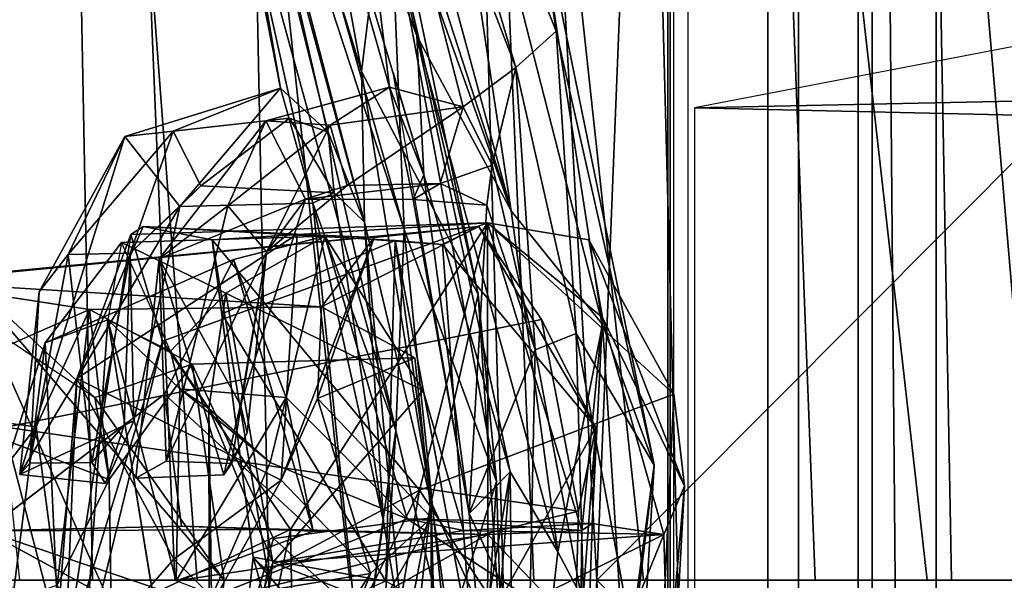
# Model space of a CAD drawing. Units: inches. Extents: x -15 to 136, y 0 to 136.
# Drawn here: x 55 to 57, y 27 to 28 of the extents above; entities that cross this region are included whole.
import ezdxf

# ---------------------------------------------------------------- set-up
doc = ezdxf.new("R2010")
doc.units = ezdxf.units.IN
doc.header["$MEASUREMENT"] = 0
for name, color, linetype in [('SEAT-BACK', 5, 'Continuous'), ('SEAT-BASE', 5, 'Continuous'), ('SEAT-FRAME', 5, 'Continuous'), ('SEAT-LUMBAR', 5, 'Continuous'), ('SEAT-LUMBARSUPPORT', 5, 'Continuous')]:
    doc.layers.add(name, color=color, linetype=linetype)

# ---------------------------------------------------------------- blocks, each defined once
blk = doc.blocks.new('1SAYL_SUSPMIDBCK_ARMS_1T')
at = {"layer": 'SEAT-BACK'}
for points in [[(-9.2396, 0, 31.4826), (-8.8649, 0, 30.4217), (-8.7528, -0.9957, 30.4032), (-9.1279, -0.9788, 31.4646)], [(-8.6785, -0.9926, 30.4291), (-8.7163, 0, 30.4737), (-9.1248, 0, 31.6297), (-9.1048, -0.9475, 31.6346)], [(-7.8961, 0, 16.8045), (-9.0105, 0, 15.5617), (-8.9386, -0.8412, 15.5089), (-7.8145, -1.0884, 16.7551)], [(-9.0105, 0, 15.5617), (-8.8975, 0, 15.4521), (-8.882, -0.8394, 15.4541), (-8.9386, -0.8412, 15.5089)], [(-8.882, -0.8394, 15.4541), (-8.8975, 0, 15.4521), (-7.7571, 0, 16.7463), (-7.7306, -1.3819, 16.7128)], [(-8.4885, 0, 29.3323), (-8.3711, -1.0825, 29.3086), (-8.7528, -0.9957, 30.4032), (-8.8649, 0, 30.4217)], [(-8.2966, -1.079, 29.334), (-8.343, 0, 29.3935), (-8.7163, 0, 30.4737), (-8.6785, -0.9926, 30.4291)], [(-8.4885, 0, 29.3323), (-8.0986, 0, 28.1658), (-7.9804, -1.0991, 28.1408), (-8.3711, -1.0825, 29.3086)], [(-7.8188, -1.1541, 27.9107), (-7.8665, 0, 27.9614), (-8.343, 0, 29.3935), (-8.2966, -1.079, 29.334)], [(-7.6607, 0, 26.7871), (-7.5393, -1.161, 26.761), (-7.9804, -1.0991, 28.1408), (-8.0986, 0, 28.1658)], [(-7.8961, 0, 16.8045), (-7.8145, -1.0884, 16.7551), (-6.9817, -1.0793, 17.9231), (-7.0682, 0, 17.9648)], [(-7.4436, -1.2358, 26.7429), (-7.4213, 0, 26.5425), (-7.8665, 0, 27.9614), (-7.8188, -1.1541, 27.9107)], [(-7.7306, -1.3819, 16.7128), (-7.7571, 0, 16.7463), (-6.8996, 0, 17.9407), (-6.8893, -1.4598, 17.887)]]:
    blk.add_3dface(points, dxfattribs=at)
at = {"layer": 'SEAT-BASE'}
for points in [[(-8.966, -5.4945, 4.1197), (-1.9206, -0.2973, 6.4002), (-1.791, -0.2705, 6.0974), (-8.9097, -5.5273, 3.9962)], [(-8.8406, -5.5953, 3.9214), (-8.9097, -5.5273, 3.9962), (-1.791, -0.2705, 6.0974), (-1.6628, -0.3513, 5.9333)], [(-8.966, -5.4945, 4.1197), (-9.0193, -5.5001, 4.308), (-2.0053, -0.4149, 6.7636), (-1.9206, -0.2973, 6.4002)], [(-8.8406, -5.5953, 3.9214), (-1.6628, -0.3513, 5.9333), (-1.6127, -0.4028, 5.9064), (-8.8012, -5.6323, 3.9258)], [(-1.6127, -0.4028, 5.9064), (-1.487, -0.5117, 5.915), (-8.8012, -5.6323, 3.9258), (-1.6127, -0.4028, 5.9064)], [(-9.0162, -5.5395, 4.4355), (-2.017, -0.4882, 6.9061), (-2.0053, -0.4149, 6.7636), (-9.0193, -5.5001, 4.308)], [(-9.0162, -5.5395, 4.4355), (-8.9911, -5.6163, 4.5522), (-2.0071, -0.583, 7.0284), (-2.017, -0.4882, 6.9061)], [(-1.487, -0.5117, 5.915), (-1.0549, -0.6891, 5.9789), (-8.2044, -5.8891, 4.0182), (-8.8012, -5.6323, 3.9258)], [(-8.9243, -5.7463, 4.6671), (-1.9778, -0.6656, 7.0948), (-2.0071, -0.583, 7.0284), (-8.9911, -5.6163, 4.5522)], [(-8.9243, -5.7463, 4.6671), (-8.8248, -5.913, 4.7361), (-1.9335, -0.7693, 7.1618), (-1.9778, -0.6656, 7.0948)], [(-8.1797, -5.9101, 3.9883), (-8.2044, -5.8891, 4.0182), (-1.0549, -0.6891, 5.9789), (-1.0302, -0.7101, 5.949)], [(-1.0302, -0.7101, 5.949), (-0.9937, -0.7603, 5.949), (-8.1485, -5.9531, 3.9883), (-8.1797, -5.9101, 3.9883)]]:
    blk.add_3dface(points, dxfattribs=at)
at = {"layer": 'SEAT-FRAME'}
for points in [[(-7.9648, 1.3268, 12.4487), (-7.2865, 1.5715, 12.1541), (-7.1464, 0, 12.0978), (-7.9913, 0, 12.409)], [(-8.2704, 1.1156, 13.7658), (-8.3021, 0, 13.7658), (-6.8388, 0, 13.7655), (-7.6406, 1.3587, 13.7657)], [(-7.9648, 1.3268, 12.4487), (-7.9913, 0, 12.409), (-8.8225, 0, 12.7855), (-8.8138, 1.0204, 12.8175)], [(-8.4268, 0, 14.5997), (-8.358, 1.2317, 14.6121), (-9.3549, 0.9326, 14.946)], [(-8.358, 1.2317, 14.6121), (-8.4268, 0, 14.5997), (-8.468, 1.042, 14.2417), (-8.4423, 1.0727, 14.3635)], [(-9.1839, -1.1681, 25.8603), (-8.7736, -1.1727, 23.4346), (-8.7736, 1.1727, 23.4346), (-9.1839, 1.1681, 25.8603)], [(-9.1803, -1.1668, 16.1643), (-9.1803, 1.1668, 16.1643), (-8.877, 1.1745, 17.3804), (-8.877, -1.1745, 17.3804)], [(-8.6537, -1.1755, 18.5964), (-8.877, -1.1745, 17.3804), (-8.877, 1.1745, 17.3804), (-8.6537, 1.1755, 18.5964)], [(-8.5239, -1.1753, 21.0233), (-8.5239, 1.1753, 21.0233), (-8.7736, 1.1727, 23.4346), (-8.7736, -1.1727, 23.4346)], [(-8.6537, -1.1755, 18.5964), (-8.6537, 1.1755, 18.5964), (-8.5206, 1.1671, 19.7759), (-8.5206, -1.1671, 19.7759)], [(-8.5239, -1.1753, 21.0233), (-8.5206, -1.1671, 19.7759), (-8.5206, 1.1671, 19.7759), (-8.5239, 1.1753, 21.0233)], [(-8.5066, 1.0418, 14.0482), (-8.534, 0, 14.047), (-8.3021, 0, 13.7658), (-8.2704, 1.1156, 13.7658)], [(-8.468, 1.042, 14.2417), (-8.4268, 0, 14.5997), (-8.534, 0, 14.047), (-8.5066, 1.0418, 14.0482)], [(-10.5816, 0.908, 13.8205), (-8.8138, 1.0204, 12.8175), (-8.8225, 0, 12.7855), (-10.6378, 0, 13.7806)], [(-9.1533, 0.7767, 14.2521), (-8.7919, 0.7685, 14.145), (-8.7919, -0.7685, 14.145), (-9.1533, -0.7767, 14.2521)], [(-8.5472, -0.7676, 14.7911), (-8.5472, 0.7676, 14.7911), (-9.089, 0.7801, 14.9516), (-9.089, -0.7801, 14.9516)], [(-8.6941, 0.7674, 14.1981), (-8.6941, -0.7674, 14.1981), (-8.7919, -0.7685, 14.145), (-8.7919, 0.7685, 14.145)], [(-8.6941, 0.7674, 14.1981), (-8.5286, 0.7676, 14.7569), (-8.5286, -0.7676, 14.7569), (-8.6941, -0.7674, 14.1981)], [(-8.5286, 0.7676, 14.7569), (-8.5286, -0.7676, 14.7569), (-8.5472, -0.7676, 14.7911), (-8.5472, 0.7676, 14.7911)], [(-8.5562, 0, 14.5575), (-8.5562, 0.6274, 14.5562), (-9.2771, 0.611, 14.7992), (-9.2691, 0, 14.7821)], [(-8.8225, 0, 12.7855), (-8.8138, -1.0204, 12.8175), (-10.5816, -0.908, 13.8205), (-10.6378, 0, 13.7806)], [(-9.2771, -0.611, 14.7992), (-8.5562, -0.6274, 14.5562), (-8.5562, 0, 14.5575), (-9.2691, 0, 14.7821)], [(-8.8225, 0, 12.7855), (-7.9913, 0, 12.409), (-7.9648, -1.3268, 12.4487), (-8.8138, -1.0204, 12.8175)], [(-8.534, 0, 14.047), (-8.4268, 0, 14.5997), (-8.468, -1.042, 14.2417), (-8.5066, -1.0418, 14.0482)], [(-8.3021, 0, 13.7658), (-8.534, 0, 14.047), (-8.5066, -1.0418, 14.0482), (-8.2704, -1.1156, 13.7658)], [(-6.8388, 0, 13.7655), (-8.3021, 0, 13.7658), (-8.2704, -1.1156, 13.7658), (-7.6406, -1.3587, 13.7657)], [(-7.1464, 0, 12.0978), (-7.2865, -1.5715, 12.1541), (-7.9648, -1.3268, 12.4487), (-7.9913, 0, 12.409)], [(-9.3549, -0.9326, 14.946), (-8.358, -1.2317, 14.6121), (-8.4268, 0, 14.5997), (-9.3549, -0.9326, 14.946)], [(-8.468, -1.042, 14.2417), (-8.4268, 0, 14.5997), (-8.358, -1.2317, 14.6121), (-8.4423, -1.0727, 14.3635)], [(-10.5162, -0.6419, 14.5153), (-10.5305, -0.6686, 14.0648), (-8.5562, -0.6274, 14.5562), (-9.2771, -0.611, 14.7992)], [(-8.5562, -0.6274, 14.5562), (-10.5305, -0.6686, 14.0648), (-10.4588, -0.8848, 14.0436), (-10.3871, -0.9796, 14.0042)]]:
    blk.add_3dface(points, dxfattribs=at)
at = {"layer": 'SEAT-LUMBAR'}
for points in [[(-8.2081, 0.447, 18.2259), (-8.1357, 0.531, 18.2048), (-8.2067, -0.1038, 18.135)], [(-8.2067, -0.1038, 18.135), (-8.1357, 0.531, 18.2048), (-8.1707, 0.0851, 18.1933)], [(-8.4644, 0.1316, 23.707), (-8.3177, 0.4667, 23.3527), (-8.3747, -0.0379, 23.4196)], [(-8.3177, 0.4667, 23.3527), (-8.3115, -0.1442, 23.3816), (-8.3747, -0.0379, 23.4196)], [(-8.3177, 0.4667, 23.3527), (-8.2689, 0.3754, 23.3514), (-8.3115, -0.1442, 23.3816)], [(-8.3007, 0.1011, 18.4379), (-8.2081, 0.447, 18.2259), (-8.2067, -0.1038, 18.135)], [(-8.1597, -0.199, 19.2115), (-8.1216, 0.4085, 19.2548), (-8.2265, 0.078, 19.1743)], [(-8.1137, 0.1244, 19.1702), (-8.1216, 0.4085, 19.2548), (-8.1597, -0.199, 19.2115)], [(-8.3115, -0.1442, 23.3816), (-8.2689, 0.3754, 23.3514), (-8.2722, 0.09, 23.4236)], [(-8.3007, 0.1011, 18.4379), (-8.2936, -0.131, 18.8776), (-8.2653, 0.3455, 18.9225)], [(-8.2653, 0.3455, 18.9225), (-8.2936, -0.131, 18.8776), (-8.2265, 0.078, 19.1743)], [(-8.4734, 0.3387, 24.0457), (-8.5026, -0.1529, 24.1711), (-8.4743, 0.0812, 24.3718)], [(-8.5026, -0.1529, 24.1711), (-8.4734, 0.3387, 24.0457), (-8.4644, 0.1316, 23.707)], [(-8.5026, -0.1529, 24.1711), (-8.4644, 0.1316, 23.707), (-8.4341, -0.3398, 23.6702)], [(-8.4341, -0.3398, 23.6702), (-8.4644, 0.1316, 23.707), (-8.3747, -0.0379, 23.4196)], [(-8.1137, 0.1244, 19.1702), (-8.1433, -0.0779, 18.5541), (-8.1707, 0.0851, 18.1933)], [(-8.0498, -0.5006, 19.2327), (-8.1137, 0.1244, 19.1702), (-8.1597, -0.199, 19.2115)], [(-8.0498, -0.5006, 19.2327), (-8.1433, -0.0779, 18.5541), (-8.1137, 0.1244, 19.1702)], [(-8.2067, -0.1038, 18.135), (-8.2689, -0.3794, 18.4079), (-8.3007, 0.1011, 18.4379)], [(-8.3007, 0.1011, 18.4379), (-8.2689, -0.3794, 18.4079), (-8.2936, -0.131, 18.8776)], [(-8.3993, -0.3278, 24.4259), (-8.4743, 0.0812, 24.3718), (-8.5026, -0.1529, 24.1711)], [(-8.4743, 0.0812, 24.3718), (-8.3993, -0.3278, 24.4259), (-8.4095, 0.0395, 24.4431)], [(-8.4095, 0.0395, 24.4431), (-8.3449, -0.3062, 24.2806), (-8.337, 0.0834, 24.0404)], [(-8.2573, -0.0886, 23.4455), (-8.337, 0.0834, 24.0404), (-8.3449, -0.3062, 24.2806)], [(-8.2722, 0.09, 23.4236), (-8.337, 0.0834, 24.0404), (-8.2573, -0.0886, 23.4455)], [(-8.2573, -0.0886, 23.4455), (-8.3115, -0.1442, 23.3816), (-8.2722, 0.09, 23.4236)], [(-8.2067, -0.1038, 18.135), (-8.1707, 0.0851, 18.1933), (-8.1182, -0.4754, 18.2964)], [(-8.1182, -0.4754, 18.2964), (-8.1707, 0.0851, 18.1933), (-8.1433, -0.0779, 18.5541)], [(-8.2936, -0.131, 18.8776), (-8.1711, -0.4658, 19.2421), (-8.2265, 0.078, 19.1743)], [(-8.1711, -0.4658, 19.2421), (-8.1597, -0.199, 19.2115), (-8.2265, 0.078, 19.1743)], [(-8.4095, 0.0395, 24.4431), (-8.3993, -0.3278, 24.4259), (-8.3449, -0.3062, 24.2806)], [(-8.4341, -0.3398, 23.6702), (-8.3747, -0.0379, 23.4196), (-8.3129, -0.4905, 23.3536)], [(-8.3747, -0.0379, 23.4196), (-8.3115, -0.1442, 23.3816), (-8.1878, -0.7228, 23.2591)], [(-8.3129, -0.4905, 23.3536), (-8.3747, -0.0379, 23.4196), (-8.1878, -0.7228, 23.2591)], [(-8.1433, -0.0779, 18.5541), (-8.0498, -0.5006, 19.2327), (-8.078, -0.5144, 18.5072)], [(-8.078, -0.5144, 18.5072), (-8.1182, -0.4754, 18.2964), (-8.1433, -0.0779, 18.5541)], [(-8.2808, -0.498, 24.0677), (-8.2573, -0.0886, 23.4455), (-8.3449, -0.3062, 24.2806)], [(-8.1972, -0.5386, 23.3384), (-8.3115, -0.1442, 23.3816), (-8.2573, -0.0886, 23.4455)], [(-8.2573, -0.0886, 23.4455), (-8.1972, -0.5386, 23.3384), (-8.3115, -0.1442, 23.3816)], [(-8.2573, -0.0886, 23.4455), (-8.2808, -0.498, 24.0677), (-8.1827, -0.5058, 23.3783)], [(-8.1972, -0.5386, 23.3384), (-8.2573, -0.0886, 23.4455), (-8.1564, -0.6744, 23.3319)], [(-8.2573, -0.0886, 23.4455), (-8.1827, -0.5058, 23.3783), (-8.1972, -0.5386, 23.3384)], [(-8.2067, -0.1038, 18.135), (-8.1142, -0.6758, 18.2478), (-8.2689, -0.3794, 18.4079)], [(-8.1142, -0.6758, 18.2478), (-8.2067, -0.1038, 18.135), (-8.1182, -0.4754, 18.2964)], [(-7.8122, -0.2118, 19.1675), (-7.6607, -0.1403, 19.1637), (-7.7745, -0.1285, 19.1558)], [(-7.7992, -0.2064, 19.008), (-7.8122, -0.2118, 19.1675), (-7.7745, -0.1285, 19.1558)], [(-7.7562, -0.1562, 18.7653), (-7.7992, -0.2064, 19.008), (-7.7745, -0.1285, 19.1558)], [(-8.154, -0.8767, 19.0822), (-8.1711, -0.4658, 19.2421), (-8.2936, -0.131, 18.8776)], [(-8.2936, -0.131, 18.8776), (-8.2689, -0.3794, 18.4079), (-8.154, -0.8767, 19.0822)], [(-7.9315, -0.1402, 23.4629), (-7.9626, -0.196, 23.6103), (-7.9416, -0.1552, 23.8531)], [(-7.9537, -0.2329, 23.4469), (-7.9626, -0.196, 23.6103), (-7.9315, -0.1402, 23.4629)], [(-7.9537, -0.2329, 23.4469), (-7.9315, -0.1402, 23.4629), (-7.8457, -0.4269, 23.4234)], [(-7.8457, -0.4269, 23.4234), (-7.9315, -0.1402, 23.4629), (-7.8147, -0.1355, 23.4688)], [(-7.8122, -0.2118, 19.1675), (-7.8731, -0.4964, 19.2175), (-7.6607, -0.1403, 19.1637)], [(-7.6607, -0.1403, 19.1637), (-7.8731, -0.4964, 19.2175), (-7.8003, -0.5892, 19.2471)], [(-7.8147, -0.1355, 23.4688), (-7.855, -0.158, 23.8508), (-7.8457, -0.4269, 23.4234)], [(-7.8003, -0.5892, 19.2471), (-7.6864, -0.383, 19.1875), (-7.6607, -0.1403, 19.1637)], [(-7.6864, -0.383, 19.1875), (-7.6741, -0.1557, 18.7819), (-7.6607, -0.1403, 19.1637)], [(-8.5026, -0.1529, 24.1711), (-8.3728, -0.7293, 24.2356), (-8.3993, -0.3278, 24.4259)], [(-8.5026, -0.1529, 24.1711), (-8.4341, -0.3398, 23.6702), (-8.3392, -0.9551, 23.9194)], [(-8.3728, -0.7293, 24.2356), (-8.5026, -0.1529, 24.1711), (-8.3392, -0.9551, 23.9194)], [(-8.3115, -0.1442, 23.3816), (-8.1972, -0.5386, 23.3384), (-8.1878, -0.7228, 23.2591)], [(-8.1972, -0.5386, 23.3384), (-8.1878, -0.7228, 23.2591), (-8.3115, -0.1442, 23.3816)], [(-7.9416, -0.1552, 23.8531), (-7.9626, -0.196, 23.6103), (-7.9881, -0.4363, 23.8908)], [(-7.855, -0.158, 23.8508), (-7.9416, -0.1552, 23.8531), (-7.9881, -0.4363, 23.8908)], [(-7.8072, -0.4346, 18.7274), (-7.7992, -0.2064, 19.008), (-7.7562, -0.1562, 18.7653)], [(-7.7562, -0.1562, 18.7653), (-7.7248, -0.4325, 18.7511), (-7.8072, -0.4346, 18.7274)], [(-7.6741, -0.1557, 18.7819), (-7.7248, -0.4325, 18.7511), (-7.7562, -0.1562, 18.7653)], [(-7.6741, -0.1557, 18.7819), (-7.6864, -0.383, 19.1875), (-7.7248, -0.4325, 18.7511)], [(-7.9881, -0.4363, 23.8908), (-7.9368, -0.4972, 23.8795), (-7.855, -0.158, 23.8508)], [(-7.9368, -0.4972, 23.8795), (-7.8457, -0.4269, 23.4234), (-7.855, -0.158, 23.8508)], [(-7.9626, -0.196, 23.6103), (-7.9537, -0.2329, 23.4469), (-7.9881, -0.4363, 23.8908)], [(-8.1597, -0.199, 19.2115), (-8.1711, -0.4658, 19.2421), (-7.9316, -1.1966, 19.5185)], [(-7.9359, -1.0135, 19.4067), (-8.1597, -0.199, 19.2115), (-7.9316, -1.1966, 19.5185)], [(-7.9359, -1.0135, 19.4067), (-8.0498, -0.5006, 19.2327), (-8.1597, -0.199, 19.2115)], [(-7.8122, -0.2118, 19.1675), (-7.7992, -0.2064, 19.008), (-7.8072, -0.4346, 18.7274)], [(-7.8122, -0.2118, 19.1675), (-7.8072, -0.4346, 18.7274), (-7.8731, -0.4964, 19.2175)], [(-8.0398, -0.5061, 23.3878), (-7.9881, -0.4363, 23.8908), (-7.9537, -0.2329, 23.4469)], [(-7.8457, -0.4269, 23.4234), (-8.0398, -0.5061, 23.3878), (-7.9537, -0.2329, 23.4469)], [(-8.3993, -0.3278, 24.4259), (-8.3192, -0.6809, 24.352), (-8.3449, -0.3062, 24.2806)], [(-8.3449, -0.3062, 24.2806), (-8.3192, -0.6809, 24.352), (-8.2879, -0.5512, 24.1598)], [(-8.2808, -0.498, 24.0677), (-8.3449, -0.3062, 24.2806), (-8.2879, -0.5512, 24.1598)], [(-8.3192, -0.6809, 24.352), (-8.3993, -0.3278, 24.4259), (-8.3728, -0.7293, 24.2356)], [(-8.4341, -0.3398, 23.6702), (-8.3129, -0.4905, 23.3536), (-8.1929, -1.283, 23.3792)], [(-8.3392, -0.9551, 23.9194), (-8.4341, -0.3398, 23.6702), (-8.1929, -1.283, 23.3792)], [(-8.1489, -0.9562, 18.6179), (-8.154, -0.8767, 19.0822), (-8.2689, -0.3794, 18.4079)], [(-8.1489, -0.9562, 18.6179), (-8.2689, -0.3794, 18.4079), (-8.1142, -0.6758, 18.2478)], [(-7.7248, -0.4325, 18.7511), (-7.6864, -0.383, 19.1875), (-7.8003, -0.5892, 19.2471)], [(-7.9873, -0.6103, 23.3679), (-8.0398, -0.5061, 23.3878), (-7.8457, -0.4269, 23.4234)], [(-7.9368, -0.4972, 23.8795), (-7.9873, -0.6103, 23.3679), (-7.8457, -0.4269, 23.4234)], [(-7.9881, -0.4363, 23.8908), (-8.0398, -0.5061, 23.3878), (-8.0952, -0.5242, 23.9379)], [(-8.0952, -0.5242, 23.9379), (-8.0727, -0.6045, 23.9282), (-7.9881, -0.4363, 23.8908)], [(-7.9368, -0.4972, 23.8795), (-7.9881, -0.4363, 23.8908), (-8.0727, -0.6045, 23.9282)], [(-7.9009, -0.5239, 18.6779), (-7.8731, -0.4964, 19.2175), (-7.8072, -0.4346, 18.7274)], [(-7.8072, -0.4346, 18.7274), (-7.8643, -0.5964, 18.6995), (-7.9009, -0.5239, 18.6779)], [(-7.7248, -0.4325, 18.7511), (-7.8003, -0.5892, 19.2471), (-7.8643, -0.5964, 18.6995)], [(-7.8072, -0.4346, 18.7274), (-7.7248, -0.4325, 18.7511), (-7.8643, -0.5964, 18.6995)], [(-8.154, -0.8767, 19.0822), (-7.8172, -1.7194, 19.7192), (-8.1711, -0.4658, 19.2421)], [(-7.8172, -1.7194, 19.7192), (-7.9316, -1.1966, 19.5185), (-8.1711, -0.4658, 19.2421)], [(-8.0699, -0.5952, 18.472), (-7.8926, -1.3068, 18.6619), (-8.1182, -0.4754, 18.2964)], [(-8.0699, -0.5952, 18.472), (-8.1182, -0.4754, 18.2964), (-8.078, -0.5144, 18.5072)], [(-7.7577, -1.8494, 18.7226), (-8.1182, -0.4754, 18.2964), (-7.8926, -1.3068, 18.6619)], [(-8.1142, -0.6758, 18.2478), (-8.1182, -0.4754, 18.2964), (-7.7577, -1.8494, 18.7226)], [(-8.1929, -1.283, 23.3792), (-8.3129, -0.4905, 23.3536), (-8.1366, -1.1431, 23.1501)], [(-8.3129, -0.4905, 23.3536), (-8.1878, -0.7228, 23.2591), (-8.0795, -1.1447, 23.1142)], [(-7.838, -1.956, 22.8026), (-8.3129, -0.4905, 23.3536), (-8.0795, -1.1447, 23.1142)], [(-8.3129, -0.4905, 23.3536), (-8.0795, -1.1447, 23.1142), (-7.838, -1.956, 22.8026)], [(-7.838, -1.956, 22.8026), (-8.1366, -1.1431, 23.1501), (-8.3129, -0.4905, 23.3536)], [(-8.0498, -0.5006, 19.2327), (-8.0067, -0.6536, 19.2591), (-7.8731, -0.4964, 19.2175)], [(-7.8003, -0.5892, 19.2471), (-7.8731, -0.4964, 19.2175), (-8.0067, -0.6536, 19.2591)], [(-8.2879, -0.5512, 24.1598), (-8.2188, -0.5267, 24.0389), (-8.2808, -0.498, 24.0677)], [(-8.2188, -0.5267, 24.0389), (-8.1827, -0.5058, 23.3783), (-8.2808, -0.498, 24.0677)], [(-8.1827, -0.5058, 23.3783), (-8.2188, -0.5267, 24.0389), (-8.0398, -0.5061, 23.3878)], [(-8.0398, -0.5061, 23.3878), (-8.2188, -0.5267, 24.0389), (-8.0952, -0.5242, 23.9379)], [(-8.1827, -0.5058, 23.3783), (-8.1515, -0.6548, 23.3467), (-8.1972, -0.5386, 23.3384)], [(-7.9873, -0.6103, 23.3679), (-7.9368, -0.4972, 23.8795), (-8.0727, -0.6045, 23.9282)], [(-7.9359, -1.0135, 19.4067), (-8.0067, -0.6536, 19.2591), (-8.0498, -0.5006, 19.2327)], [(-7.9009, -0.5239, 18.6779), (-8.0188, -0.6136, 18.577), (-8.078, -0.5144, 18.5072)], [(-8.0699, -0.5952, 18.472), (-8.078, -0.5144, 18.5072), (-8.0188, -0.6136, 18.577)], [(-8.2493, -0.6289, 24.0508), (-8.2188, -0.5267, 24.0389), (-8.2879, -0.5512, 24.1598)], [(-8.0952, -0.5242, 23.9379), (-8.2493, -0.6289, 24.0508), (-8.0727, -0.6045, 23.9282)], [(-8.2188, -0.5267, 24.0389), (-8.2493, -0.6289, 24.0508), (-8.0952, -0.5242, 23.9379)], [(-8.0188, -0.6136, 18.577), (-7.9009, -0.5239, 18.6779), (-7.8643, -0.5964, 18.6995)], [(-8.1515, -0.6548, 23.3467), (-7.9608, -1.3208, 23.1036), (-8.1972, -0.5386, 23.3384)], [(-7.9608, -1.3208, 23.1036), (-8.1972, -0.5386, 23.3384), (-8.1564, -0.6744, 23.3319)], [(-7.9608, -1.3208, 23.1036), (-8.1878, -0.7228, 23.2591), (-8.1972, -0.5386, 23.3384)], [(-8.2879, -0.5512, 24.1598), (-8.3192, -0.6809, 24.352), (-8.2493, -0.6289, 24.0508)], [(-8.0699, -0.5952, 18.472), (-8.0067, -0.6536, 19.2591), (-7.8926, -1.3068, 18.6619)], [(-8.0067, -0.6536, 19.2591), (-7.8643, -0.5964, 18.6995), (-7.8003, -0.5892, 19.2471)], [(-8.2493, -0.6289, 24.0508), (-8.1515, -0.6548, 23.3467), (-8.0727, -0.6045, 23.9282)], [(-7.9873, -0.6103, 23.3679), (-8.0727, -0.6045, 23.9282), (-8.1515, -0.6548, 23.3467)], [(-8.0682, -1.3311, 23.9493), (-8.2493, -0.6289, 24.0508), (-8.3192, -0.6809, 24.352)], [(-8.0682, -1.3311, 23.9493), (-8.1515, -0.6548, 23.3467), (-8.2493, -0.6289, 24.0508)], [(-8.0682, -1.3311, 23.9493), (-7.9608, -1.3208, 23.1036), (-8.1515, -0.6548, 23.3467)], [(-7.8926, -1.3068, 18.6619), (-8.0067, -0.6536, 19.2591), (-7.9359, -1.0135, 19.4067)], [(-8.1142, -0.6758, 18.2478), (-8.0402, -1.0818, 18.4158), (-8.1489, -0.9562, 18.6179)], [(-7.7577, -1.8494, 18.7226), (-8.0402, -1.0818, 18.4158), (-8.1142, -0.6758, 18.2478)], [(-8.3728, -0.7293, 24.2356), (-8.1113, -1.3802, 24.094), (-8.3192, -0.6809, 24.352)], [(-8.0682, -1.3311, 23.9493), (-8.3192, -0.6809, 24.352), (-8.1113, -1.3802, 24.094)], [(-8.1113, -1.3802, 24.094), (-8.3728, -0.7293, 24.2356), (-8.3392, -0.9551, 23.9194)], [(-8.1878, -0.7228, 23.2591), (-7.9608, -1.3208, 23.1036), (-8.0795, -1.1447, 23.1142)], [(-7.9608, -1.3208, 23.1036), (-8.0795, -1.1447, 23.1142), (-8.1878, -0.7228, 23.2591)]]:
    blk.add_3dface(points, dxfattribs=at)
for points, invisible_edges in [([(-7.6741, -0.1557, 18.7819), (-7.7745, -0.1285, 19.1558), (-7.6607, -0.1403, 19.1637)], 1), ([(-7.7745, -0.1285, 19.1558), (-7.6741, -0.1557, 18.7819), (-7.7562, -0.1562, 18.7653)], 1), ([(-7.855, -0.158, 23.8508), (-7.9315, -0.1402, 23.4629), (-7.9416, -0.1552, 23.8531)], 1), ([(-7.8147, -0.1355, 23.4688), (-7.9315, -0.1402, 23.4629), (-7.855, -0.158, 23.8508)], 2), ([(-7.8731, -0.4964, 19.2175), (-7.9009, -0.5239, 18.6779), (-8.0498, -0.5006, 19.2327)], 2), ([(-8.1827, -0.5058, 23.3783), (-7.9873, -0.6103, 23.3679), (-8.1515, -0.6548, 23.3467)], 1), ([(-8.0398, -0.5061, 23.3878), (-7.9873, -0.6103, 23.3679), (-8.1827, -0.5058, 23.3783)], 2), ([(-8.0498, -0.5006, 19.2327), (-7.9009, -0.5239, 18.6779), (-8.078, -0.5144, 18.5072)], 1), ([(-8.0188, -0.6136, 18.577), (-8.0067, -0.6536, 19.2591), (-8.0699, -0.5952, 18.472)], 1), ([(-8.0188, -0.6136, 18.577), (-7.8643, -0.5964, 18.6995), (-8.0067, -0.6536, 19.2591)], 12)]:
    blk.add_3dface(points, dxfattribs=dict(at, invisible_edges=invisible_edges))
at = {"layer": 'SEAT-LUMBARSUPPORT'}
for points in [[(-8.0928, 0.4611, 18.0726), (-8.5007, 0.3522, 17.1723), (-8.1914, -0.1197, 18.066)], [(-8.1914, -0.1197, 18.066), (-7.9061, 0.4562, 19.2989), (-8.0928, 0.4611, 18.0726)], [(-8.0201, -0.0676, 17.6973), (-8.0225, 0.0718, 17.6978), (-7.908, 0.4595, 18.4057)], [(-8.0201, -0.0676, 17.6973), (-7.908, 0.4595, 18.4057), (-7.7596, 0.0545, 18.7523)], [(-7.9061, 0.4562, 19.2989), (-8.1914, -0.1197, 18.066), (-7.9893, -0.0119, 19.2678)], [(-7.9893, -0.0119, 19.2678), (-7.927, 0.358, 20.6806), (-7.9061, 0.4562, 19.2989)], [(-7.9966, -0.0236, 16.6667), (-8.2452, 0.0737, 16.7808), (-7.9364, 0.3825, 16.846)], [(-7.9126, 0.2277, 16.8812), (-7.9966, -0.0236, 16.6667), (-7.9364, 0.3825, 16.846)], [(-7.7271, 0.3887, 17.2955), (-7.7777, -0.3459, 17.245), (-7.8761, 0.2549, 17.2622)], [(-7.7271, 0.3887, 17.2955), (-7.6946, -0.3155, 17.4144), (-7.7777, -0.3459, 17.245)], [(-7.6285, 0.2007, 17.5083), (-7.6946, -0.3155, 17.4144), (-7.7271, 0.3887, 17.2955)], [(-7.5874, -0.4036, 26.4489), (-7.7569, 0.248, 26.3895), (-7.5765, 0.3736, 26.4264)], [(-7.9705, -0.0308, 20.6243), (-8.0556, 0.2771, 22.7987), (-7.927, 0.358, 20.6806)], [(-7.927, 0.358, 20.6806), (-7.9893, -0.0119, 19.2678), (-7.9705, -0.0308, 20.6243)], [(-8.5007, 0.3522, 17.1723), (-8.5236, 0.2255, 16.9255), (-8.5429, -0.1248, 16.9183)], [(-8.5429, -0.1248, 16.9183), (-8.5286, -0.2471, 17.1839), (-8.5007, 0.3522, 17.1723)], [(-8.5286, -0.2471, 17.1839), (-8.1914, -0.1197, 18.066), (-8.5007, 0.3522, 17.1723)], [(-7.9973, -0.0554, 26.4875), (-8.213, 0.1369, 26.373), (-7.8951, 0.2894, 26.3527)], [(-7.5874, -0.4036, 26.4489), (-7.9318, 0.0004, 26.3385), (-7.8951, 0.2894, 26.3527)], [(-7.5874, -0.4036, 26.4489), (-7.8951, 0.2894, 26.3527), (-7.7569, 0.248, 26.3895)], [(-7.936, 0.2833, 23.5469), (-8.1263, -0.0091, 24.67), (-7.919, 0.0252, 23.6469)], [(-7.936, 0.2833, 23.5469), (-8.0478, 0.1933, 25.295), (-8.1263, -0.0091, 24.67)], [(-8.0556, 0.2771, 22.7987), (-7.9705, -0.0308, 20.6243), (-8.0379, 0.0491, 22.6317)], [(-8.5429, -0.1248, 16.9183), (-8.5236, 0.2255, 16.9255), (-8.5154, -0.0607, 16.867)], [(-8.5236, 0.2255, 16.9255), (-8.4558, 0.0862, 16.8889), (-8.5154, -0.0607, 16.867)], [(-7.9966, -0.0236, 16.6667), (-7.9126, 0.2277, 16.8812), (-7.9118, -0.2283, 16.8799)], [(-7.9118, -0.2283, 16.8799), (-7.9126, 0.2277, 16.8812), (-7.915, 0.0222, 16.8828)], [(-8.4022, -0.0917, 26.4765), (-8.3938, 0.2179, 26.4342), (-8.4254, -0.2027, 26.3298)], [(-8.4254, -0.2027, 26.3298), (-8.3938, 0.2179, 26.4342), (-8.4119, 0.1612, 26.2115)], [(-8.4022, -0.0917, 26.4765), (-7.6526, 0.0911, 26.7024), (-8.3938, 0.2179, 26.4342)], [(-7.6285, 0.2007, 17.5083), (-7.8742, 0.0755, 17.6278), (-7.615, -0.0656, 17.5443)], [(-7.6946, -0.3155, 17.4144), (-7.6285, 0.2007, 17.5083), (-7.615, -0.0656, 17.5443)], [(-8.213, 0.1369, 26.373), (-8.2073, -0.083, 26.398), (-8.0478, 0.1933, 25.295)], [(-8.1263, -0.0091, 24.67), (-8.0478, 0.1933, 25.295), (-8.2073, -0.083, 26.398)], [(-8.2613, 0.0928, 25.1873), (-8.4254, -0.2027, 26.3298), (-8.4119, 0.1612, 26.2115)], [(-7.8652, -0.028, 23.0319), (-7.7035, 0.1576, 20.7152), (-7.919, 0.0252, 23.6469)], [(-7.7365, -0.2681, 21.0973), (-7.7035, 0.1576, 20.7152), (-7.8652, -0.028, 23.0319)], [(-7.7365, -0.2681, 21.0973), (-7.7211, 0.1042, 19.6007), (-7.7035, 0.1576, 20.7152)], [(-8.213, 0.1369, 26.373), (-7.9973, -0.0554, 26.4875), (-8.2073, -0.083, 26.398)], [(-7.7104, 0.0065, 25.7672), (-7.7792, -0.1337, 26.0302), (-7.7834, 0.1236, 25.9981)], [(-8.2218, -0.4461, 25.2474), (-8.4254, -0.2027, 26.3298), (-8.2613, 0.0928, 25.1873)], [(-8.1588, -0.4514, 24.1355), (-8.2613, 0.0928, 25.1873), (-8.2284, 0.0482, 24.1988)], [(-8.2613, 0.0928, 25.1873), (-8.1588, -0.4514, 24.1355), (-8.2218, -0.4461, 25.2474)], [(-7.808, -0.459, 19.3286), (-7.8503, -0.3175, 18.4305), (-7.7211, 0.1042, 19.6007)], [(-7.7596, 0.0545, 18.7523), (-7.7211, 0.1042, 19.6007), (-7.8503, -0.3175, 18.4305)], [(-7.7211, 0.1042, 19.6007), (-7.7365, -0.2681, 21.0973), (-7.808, -0.459, 19.3286)], [(-7.7104, 0.0065, 25.7672), (-7.4462, 0.1034, 25.87), (-7.6824, -0.2038, 25.8128)], [(-7.4639, -0.2321, 25.9243), (-7.6824, -0.2038, 25.8128), (-7.4462, 0.1034, 25.87)], [(-8.5154, -0.0607, 16.867), (-8.4558, 0.0862, 16.8889), (-8.2452, 0.0737, 16.7808)], [(-7.6526, 0.0911, 26.7024), (-8.4022, -0.0917, 26.4765), (-7.6422, -0.2033, 26.6588)], [(-8.5154, -0.0607, 16.867), (-8.2452, 0.0737, 16.7808), (-7.9966, -0.0236, 16.6667)], [(-8.4048, 0.0678, 17.0889), (-8.4069, -0.0659, 17.0843), (-8.1749, -0.0815, 16.9793)], [(-8.4048, 0.0678, 17.0889), (-8.2819, -0.061, 17.4072), (-8.4069, -0.0659, 17.0843)], [(-8.4048, 0.0678, 17.0889), (-8.1749, -0.0815, 16.9793), (-7.915, 0.0222, 16.8828)], [(-8.2819, -0.061, 17.4072), (-8.4048, 0.0678, 17.0889), (-8.2817, 0.0662, 17.4097)], [(-8.2819, -0.061, 17.4072), (-8.2817, 0.0662, 17.4097), (-8.0491, 0.0703, 17.3315)], [(-8.2819, -0.061, 17.4072), (-8.0491, 0.0703, 17.3315), (-7.8681, 0.0008, 17.2652)], [(-8.0225, 0.0718, 17.6978), (-7.615, -0.0656, 17.5443), (-7.8742, 0.0755, 17.6278)], [(-8.0201, -0.0676, 17.6973), (-7.615, -0.0656, 17.5443), (-8.0225, 0.0718, 17.6978)], [(-8.0201, -0.0676, 17.6973), (-7.7596, 0.0545, 18.7523), (-7.8503, -0.3175, 18.4305)], [(-8.2284, 0.0482, 24.1988), (-8.1464, 0.0012, 23.347), (-8.1588, -0.4514, 24.1355)], [(-8.1464, 0.0012, 23.347), (-8.0379, 0.0491, 22.6317), (-7.9705, -0.0308, 20.6243)], [(-7.9932, -0.1566, 16.9161), (-7.915, 0.0222, 16.8828), (-8.1749, -0.0815, 16.9793)], [(-8.0078, -0.1331, 24.2195), (-7.919, 0.0252, 23.6469), (-8.1263, -0.0091, 24.67)], [(-8.0078, -0.1331, 24.2195), (-7.8652, -0.028, 23.0319), (-7.919, 0.0252, 23.6469)], [(-7.915, 0.0222, 16.8828), (-7.9932, -0.1566, 16.9161), (-7.9118, -0.2283, 16.8799)], [(-7.8681, 0.0008, 17.2652), (-8.0503, -0.0653, 17.3365), (-8.2819, -0.061, 17.4072)], [(-8.1464, 0.0012, 23.347), (-7.9288, -0.3537, 20.8597), (-8.1588, -0.4514, 24.1355)], [(-7.9288, -0.3537, 20.8597), (-8.1464, 0.0012, 23.347), (-7.9705, -0.0308, 20.6243)], [(-8.0503, -0.0653, 17.3365), (-7.8681, 0.0008, 17.2652), (-8.0143, -0.2426, 17.3095)], [(-7.8733, -0.2542, 17.2601), (-8.0143, -0.2426, 17.3095), (-7.8681, 0.0008, 17.2652)], [(-7.9318, 0.0004, 26.3385), (-7.7602, -0.2429, 26.3875), (-7.8895, -0.2872, 26.3435)], [(-7.5874, -0.4036, 26.4489), (-7.7602, -0.2429, 26.3875), (-7.9318, 0.0004, 26.3385)], [(-7.8733, -0.2542, 17.2601), (-7.8681, 0.0008, 17.2652), (-7.7777, -0.3459, 17.245)], [(-7.7104, 0.0065, 25.7672), (-7.7535, -0.3596, 25.9733), (-7.7792, -0.1337, 26.0302)], [(-7.7104, 0.0065, 25.7672), (-7.6824, -0.2038, 25.8128), (-7.7535, -0.3596, 25.9733)], [(-8.2073, -0.083, 26.398), (-8.056, -0.2415, 25.292), (-8.1263, -0.0091, 24.67)], [(-7.9893, -0.0119, 19.2678), (-8.1914, -0.1197, 18.066), (-7.916, -0.452, 19.2226)], [(-8.0078, -0.1331, 24.2195), (-8.1263, -0.0091, 24.67), (-8.056, -0.2415, 25.292)], [(-7.916, -0.452, 19.2226), (-7.9705, -0.0308, 20.6243), (-7.9893, -0.0119, 19.2678)], [(-8.2497, -0.0662, 16.7837), (-8.5154, -0.0607, 16.867), (-7.9966, -0.0236, 16.6667)], [(-8.2497, -0.0662, 16.7837), (-7.9966, -0.0236, 16.6667), (-8.1962, -0.2522, 16.8248)], [(-7.9342, -0.3814, 16.8443), (-8.1962, -0.2522, 16.8248), (-7.9966, -0.0236, 16.6667)], [(-7.9966, -0.0236, 16.6667), (-7.9118, -0.2283, 16.8799), (-7.9342, -0.3814, 16.8443)], [(-7.8652, -0.028, 23.0319), (-8.0078, -0.1331, 24.2195), (-7.7365, -0.2681, 21.0973)], [(-7.9705, -0.0308, 20.6243), (-7.916, -0.452, 19.2226), (-7.9288, -0.3537, 20.8597)], [(-8.5154, -0.0607, 16.867), (-8.4343, -0.3488, 17.0199), (-8.5429, -0.1248, 16.9183)], [(-8.5154, -0.0607, 16.867), (-8.2497, -0.0662, 16.7837), (-8.4204, -0.0753, 16.9298)], [(-8.4204, -0.0753, 16.9298), (-8.4343, -0.3488, 17.0199), (-8.5154, -0.0607, 16.867)], [(-8.2817, -0.4747, 17.4478), (-8.4069, -0.0659, 17.0843), (-8.2819, -0.061, 17.4072)], [(-8.2819, -0.061, 17.4072), (-8.0201, -0.0676, 17.6973), (-8.2817, -0.4747, 17.4478)], [(-8.2819, -0.061, 17.4072), (-8.0503, -0.0653, 17.3365), (-8.0201, -0.0676, 17.6973)], [(-8.0503, -0.0653, 17.3365), (-7.8527, -0.2471, 17.5638), (-7.8753, -0.0718, 17.6281)], [(-7.8753, -0.0718, 17.6281), (-8.0201, -0.0676, 17.6973), (-8.0503, -0.0653, 17.3365)], [(-8.0503, -0.0653, 17.3365), (-8.0143, -0.2426, 17.3095), (-7.9446, -0.426, 17.3737)], [(-7.8527, -0.2471, 17.5638), (-8.0503, -0.0653, 17.3365), (-7.9446, -0.426, 17.3737)], [(-8.4343, -0.3488, 17.0199), (-8.4204, -0.0753, 16.9298), (-8.4069, -0.0659, 17.0843)], [(-8.4069, -0.0659, 17.0843), (-8.2817, -0.4747, 17.4478), (-8.4343, -0.3488, 17.0199)], [(-8.4069, -0.0659, 17.0843), (-8.4204, -0.0753, 16.9298), (-8.1749, -0.0815, 16.9793)], [(-8.1749, -0.0815, 16.9793), (-8.4204, -0.0753, 16.9298), (-8.2497, -0.0662, 16.7837)], [(-7.8503, -0.3175, 18.4305), (-8.2817, -0.4747, 17.4478), (-8.0201, -0.0676, 17.6973)], [(-7.615, -0.0656, 17.5443), (-8.0201, -0.0676, 17.6973), (-7.8753, -0.0718, 17.6281)], [(-7.8527, -0.2471, 17.5638), (-7.615, -0.0656, 17.5443), (-7.8753, -0.0718, 17.6281)], [(-8.056, -0.2415, 25.292), (-8.2073, -0.083, 26.398), (-8.185, -0.2953, 26.2333)], [(-8.1749, -0.0815, 16.9793), (-8.0656, -0.4569, 17.0479), (-8.0143, -0.2426, 17.3095)], [(-8.1749, -0.0815, 16.9793), (-8.0143, -0.2426, 17.3095), (-7.9932, -0.1566, 16.9161)], [(-8.3532, -0.3464, 26.3424), (-8.4022, -0.0917, 26.4765), (-8.4254, -0.2027, 26.3298)], [(-8.3532, -0.3464, 26.3424), (-7.6422, -0.2033, 26.6588), (-8.4022, -0.0917, 26.4765)], [(-8.4158, -0.452, 17.1554), (-8.5286, -0.2471, 17.1839), (-8.5429, -0.1248, 16.9183)], [(-8.4158, -0.452, 17.1554), (-8.5429, -0.1248, 16.9183), (-8.4343, -0.3488, 17.0199)], [(-8.1914, -0.1197, 18.066), (-8.5286, -0.2471, 17.1839), (-8.2817, -0.4747, 17.4478)], [(-8.2817, -0.4747, 17.4478), (-7.916, -0.452, 19.2226), (-8.1914, -0.1197, 18.066)], [(-8.0078, -0.1331, 24.2195), (-8.1313, -0.4552, 25.3111), (-8.0287, -0.4598, 23.8201)], [(-8.056, -0.2415, 25.292), (-8.1313, -0.4552, 25.3111), (-8.0078, -0.1331, 24.2195)], [(-8.0287, -0.4598, 23.8201), (-7.7365, -0.2681, 21.0973), (-8.0078, -0.1331, 24.2195)], [(-7.8895, -0.2872, 26.3435), (-7.7792, -0.1337, 26.0302), (-7.7535, -0.3596, 25.9733)], [(-7.7602, -0.2429, 26.3875), (-7.7792, -0.1337, 26.0302), (-7.8895, -0.2872, 26.3435)], [(-7.8733, -0.2542, 17.2601), (-7.9932, -0.1566, 16.9161), (-8.0143, -0.2426, 17.3095)], [(-7.8733, -0.2542, 17.2601), (-7.9118, -0.2283, 16.8799), (-7.9932, -0.1566, 16.9161)], [(-8.27, -0.4697, 26.1054), (-8.4254, -0.2027, 26.3298), (-8.2218, -0.4461, 25.2474)], [(-8.4254, -0.2027, 26.3298), (-8.27, -0.4697, 26.1054), (-8.3532, -0.3464, 26.3424)], [(-7.6824, -0.2038, 25.8128), (-7.4639, -0.2321, 25.9243), (-7.7535, -0.3596, 25.9733)], [(-7.8609, -0.3043, 16.9596), (-7.9342, -0.3814, 16.8443), (-7.9118, -0.2283, 16.8799)], [(-7.9118, -0.2283, 16.8799), (-7.8733, -0.2542, 17.2601), (-7.8609, -0.3043, 16.9596)], [(-7.5102, -0.3971, 26.1194), (-7.7535, -0.3596, 25.9733), (-7.4639, -0.2321, 25.9243)], [(-8.2817, -0.4747, 17.4478), (-8.5286, -0.2471, 17.1839), (-8.4158, -0.452, 17.1554)], [(-8.056, -0.2415, 25.292), (-8.185, -0.2953, 26.2333), (-8.0614, -0.3629, 25.8381)], [(-8.056, -0.2415, 25.292), (-8.0614, -0.3629, 25.8381), (-8.1313, -0.4552, 25.3111)], [(-7.9446, -0.426, 17.3737), (-8.0143, -0.2426, 17.3095), (-8.0656, -0.4569, 17.0479)], [(-7.5705, -0.3695, 26.4198), (-7.7602, -0.2429, 26.3875), (-7.5874, -0.4036, 26.4489)], [(-7.9342, -0.3814, 16.8443), (-8.0656, -0.4569, 17.0479), (-8.1962, -0.2522, 16.8248)], [(-7.7777, -0.3459, 17.245), (-7.8609, -0.3043, 16.9596), (-7.8733, -0.2542, 17.2601)], [(-7.7365, -0.2681, 21.0973), (-8.0287, -0.4598, 23.8201), (-7.8247, -0.4698, 20.498)], [(-7.8247, -0.4698, 20.498), (-7.808, -0.459, 19.3286), (-7.7365, -0.2681, 21.0973)], [(-7.7957, -0.4486, 17.1795), (-7.9342, -0.3814, 16.8443), (-7.8609, -0.3043, 16.9596)], [(-7.8503, -0.3175, 18.4305), (-7.808, -0.459, 19.3286), (-8.2817, -0.4747, 17.4478)], [(-7.6946, -0.3155, 17.4144), (-7.7957, -0.4486, 17.1795), (-7.7777, -0.3459, 17.245)], [(-8.4158, -0.452, 17.1554), (-8.4343, -0.3488, 17.0199), (-8.2817, -0.4747, 17.4478)], [(-8.27, -0.4697, 26.1054), (-8.0614, -0.3629, 25.8381), (-7.5102, -0.3971, 26.1194)], [(-8.1313, -0.4552, 25.3111), (-8.0614, -0.3629, 25.8381), (-8.27, -0.4697, 26.1054)], [(-7.5102, -0.3971, 26.1194), (-8.0614, -0.3629, 25.8381), (-7.7535, -0.3596, 25.9733)], [(-7.7957, -0.4486, 17.1795), (-8.0656, -0.4569, 17.0479), (-7.9342, -0.3814, 16.8443)], [(-7.5102, -0.3971, 26.1194), (-7.5874, -0.4036, 26.4489), (-8.27, -0.4697, 26.1054)]]:
    blk.add_3dface(points, dxfattribs=at)
for points, invisible_edges in [([(-7.9973, -0.0554, 26.4875), (-7.8951, 0.2894, 26.3527), (-7.9318, 0.0004, 26.3385)], 12), ([(-7.8681, 0.0008, 17.2652), (-7.8761, 0.2549, 17.2622), (-7.7777, -0.3459, 17.245)], 1), ([(-7.5281, 0.2172, 26.1099), (-7.7834, 0.1236, 25.9981), (-7.7792, -0.1337, 26.0302)], 12), ([(-7.5281, 0.2172, 26.1099), (-7.7792, -0.1337, 26.0302), (-7.5074, -0.2371, 26.1089)], 1), ([(-7.9973, -0.0554, 26.4875), (-7.9318, 0.0004, 26.3385), (-7.8895, -0.2872, 26.3435)], 1), ([(-8.2073, -0.083, 26.398), (-7.9973, -0.0554, 26.4875), (-8.185, -0.2953, 26.2333)], 2), ([(-7.8895, -0.2872, 26.3435), (-8.185, -0.2953, 26.2333), (-7.9973, -0.0554, 26.4875)], 2), ([(-8.2497, -0.0662, 16.7837), (-8.1962, -0.2522, 16.8248), (-8.1749, -0.0815, 16.9793)], 2), ([(-7.615, -0.0656, 17.5443), (-7.8527, -0.2471, 17.5638), (-7.6946, -0.3155, 17.4144)], 2), ([(-8.0656, -0.4569, 17.0479), (-8.1749, -0.0815, 16.9793), (-8.1962, -0.2522, 16.8248)], 2), ([(-7.5074, -0.2371, 26.1089), (-7.7792, -0.1337, 26.0302), (-7.7602, -0.2429, 26.3875)], 12), ([(-7.6422, -0.2033, 26.6588), (-8.3532, -0.3464, 26.3424), (-7.5874, -0.4036, 26.4489)], 2), ([(-7.9446, -0.426, 17.3737), (-7.6946, -0.3155, 17.4144), (-7.8527, -0.2471, 17.5638)], 2), ([(-7.8895, -0.2872, 26.3435), (-8.0614, -0.3629, 25.8381), (-8.185, -0.2953, 26.2333)], 1), ([(-8.0614, -0.3629, 25.8381), (-7.8895, -0.2872, 26.3435), (-7.7535, -0.3596, 25.9733)], 1), ([(-7.6946, -0.3155, 17.4144), (-7.9446, -0.426, 17.3737), (-7.7957, -0.4486, 17.1795)], 2), ([(-8.27, -0.4697, 26.1054), (-7.5874, -0.4036, 26.4489), (-8.3532, -0.3464, 26.3424)], 2), ([(-7.8247, -0.4698, 20.498), (-8.1588, -0.4514, 24.1355), (-7.9288, -0.3537, 20.8597)], 12), ([(-7.9288, -0.3537, 20.8597), (-7.916, -0.452, 19.2226), (-7.8247, -0.4698, 20.498)], 12), ([(-8.0656, -0.4569, 17.0479), (-7.7957, -0.4486, 17.1795), (-7.9446, -0.426, 17.3737)], 2), ([(-8.2817, -0.4747, 17.4478), (-7.808, -0.459, 19.3286), (-7.916, -0.452, 19.2226)], 2), ([(-8.1313, -0.4552, 25.3111), (-8.27, -0.4697, 26.1054), (-8.2218, -0.4461, 25.2474)], 12), ([(-8.0287, -0.4598, 23.8201), (-8.2218, -0.4461, 25.2474), (-8.1588, -0.4514, 24.1355)], 12), ([(-8.2218, -0.4461, 25.2474), (-8.0287, -0.4598, 23.8201), (-8.1313, -0.4552, 25.3111)], 12), ([(-8.0287, -0.4598, 23.8201), (-8.1588, -0.4514, 24.1355), (-7.8247, -0.4698, 20.498)], 1), ([(-7.808, -0.459, 19.3286), (-7.8247, -0.4698, 20.498), (-7.916, -0.452, 19.2226)], 12)]:
    blk.add_3dface(points, dxfattribs=dict(at, invisible_edges=invisible_edges))

msp = doc.modelspace()

# ---------------------------------------------------------------- block references
at = {"rotation": 180}
msp.add_blockref('1SAYL_SUSPMIDBCK_ARMS_1T', (47.7946, 27.3074), dxfattribs=at)

doc.saveas('drawing.dxf')
